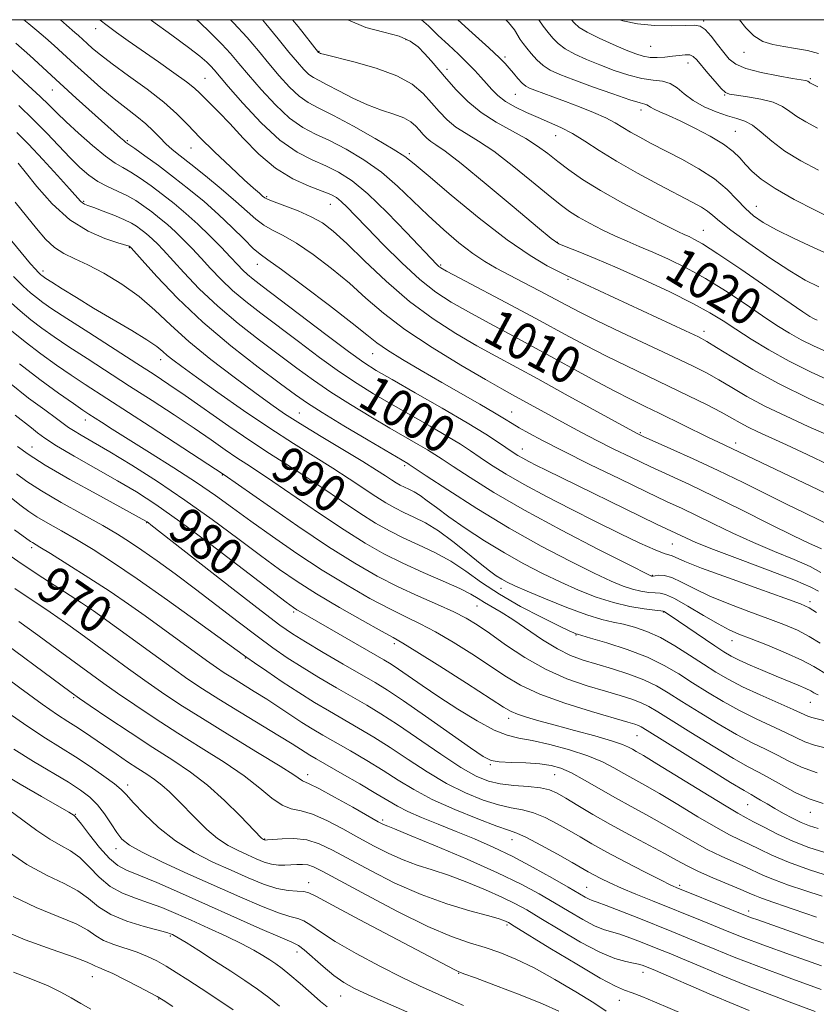
# Model space of a CAD drawing. Extents: x 2079800 to 2082700, y 287300 to 290200.
# Drawn here: x 2082206 to 2082378, y 289787 to 290000 of the extents above; entities that cross this region are included whole.
import ezdxf

# ---------------------------------------------------------------- set-up
doc = ezdxf.new("R2010")
doc.units = 0
doc.header["$MEASUREMENT"] = 0
for name, color, linetype, lineweight in [('CONTOUR INDEX', 41, 'Continuous', 13), ('CONTOUR INDEX LABEL', 244, 'Continuous', 0), ('CONTOUR INTERMEDIATE', 44, 'Continuous', 0), ('GRID LINE', 7, 'Continuous', 0), ('SPOT ELEVATION DTM', 2, 'Continuous', 13)]:
    doc.layers.add(name, color=color, linetype=linetype, lineweight=lineweight)
doc.styles.add('Style-WORKING', font='WORKING.shx')

msp = doc.modelspace()

# ---------------------------------------------------------------- linework, layer by layer
at = {"layer": 'CONTOUR INDEX', "flags": 128}
for points, elevation in [([(2082223.439, 290000), (2082223.591, 289999.872), (2082225.102, 289998.726), (2082227.122, 289997.267), (2082229.689, 289995.45), (2082236.186, 289990.909), (2082239.534, 289988.55), (2082242.262, 289986.564), (2082244.012, 289985.176), (2082245.127, 289984.152), (2082246.128, 289983.142), (2082247.461, 289981.829), (2082249.266, 289980.02), (2082251.609, 289977.55), (2082254.519, 289974.379), (2082257.877, 289970.965), (2082261.531, 289967.889), (2082265.282, 289965.602), (2082268.765, 289964.032), (2082271.571, 289962.976), (2082273.433, 289962.227), (2082274.658, 289961.555), (2082275.693, 289960.725), (2082276.956, 289959.504), (2082278.743, 289957.666), (2082281.316, 289954.989), (2082284.803, 289951.403), (2082288.778, 289947.461), (2082292.677, 289943.872), (2082296.12, 289941.142), (2082299.447, 289938.97), (2082303.18, 289936.857), (2082307.714, 289934.399), (2082312.935, 289931.595), (2082318.603, 289928.538), (2082329.971, 289922.344), (2082334.711, 289919.794), (2082338.35, 289917.91), (2082341.363, 289916.422), (2082344.422, 289914.943), (2082354.919, 289909.811), (2082357.266, 289908.691), (2082360.14, 289907.354), (2082366.455, 289904.305), (2082381.866, 289896.95)], 1010), ([(2082265.176, 290000), (2082266.373, 289998.495), (2082270.816, 289992.923), (2082271.005, 289992.817), (2082271.236, 289992.727), (2082272.162, 289992.468), (2082278.407, 289990.913), (2082283.228, 289989.554), (2082287.744, 289987.899), (2082291.072, 289986.032), (2082293.407, 289984.05), (2082295.21, 289982.057), (2082296.888, 289980.145), (2082298.615, 289978.375), (2082300.508, 289976.797), (2082302.695, 289975.381), (2082305.35, 289973.781), (2082308.661, 289971.572), (2082312.666, 289968.514), (2082316.821, 289965.13), (2082320.434, 289962.127), (2082323.033, 289960.026), (2082325.007, 289958.581), (2082326.963, 289957.357), (2082329.363, 289956.015), (2082332.081, 289954.606), (2082334.846, 289953.277), (2082337.474, 289952.121), (2082340.126, 289951.012), (2082343.05, 289949.773), (2082346.437, 289948.245), (2082350.251, 289946.356), (2082354.397, 289944.058), (2082358.741, 289941.367), (2082362.979, 289938.563), (2082366.768, 289935.994), (2082369.879, 289933.92), (2082372.549, 289932.25), (2082375.13, 289930.807), (2082377.92, 289929.437), (2082380.996, 289928.08)], 1020), ([(2082318.436, 290000), (2082319.373, 289998.631), (2082320.4, 289997.247), (2082321.404, 289996.003), (2082322.565, 289994.84), (2082324.1, 289993.708), (2082326.167, 289992.564), (2082328.706, 289991.401), (2082331.602, 289990.222), (2082334.717, 289989.055), (2082337.828, 289988.031), (2082340.69, 289987.309), (2082343.114, 289986.963), (2082345.129, 289986.724), (2082346.822, 289986.243), (2082348.31, 289985.267), (2082349.85, 289983.942), (2082351.728, 289982.511), (2082354.119, 289981.191), (2082356.741, 289980.076), (2082359.198, 289979.235), (2082361.204, 289978.665), (2082362.911, 289978.095), (2082364.581, 289977.184), (2082366.462, 289975.691), (2082368.738, 289973.757), (2082371.577, 289971.622), (2082375.053, 289969.494), (2082378.854, 289967.458)], 1030), ([(2082206.07, 289981.426), (2082209.154, 289978.445), (2082212.067, 289975.464), (2082217.135, 289970.137), (2082219.241, 289968.07), (2082221.189, 289966.402), (2082223.143, 289965.057), (2082225.221, 289963.95), (2082227.347, 289962.966), (2082229.402, 289961.982), (2082231.293, 289960.9), (2082233.056, 289959.718), (2082234.754, 289958.457), (2082236.443, 289957.129), (2082238.146, 289955.706), (2082239.875, 289954.15), (2082241.645, 289952.428), (2082243.482, 289950.532), (2082245.416, 289948.457), (2082247.481, 289946.213), (2082249.735, 289943.863), (2082252.238, 289941.482), (2082255.064, 289939.1), (2082258.318, 289936.573), (2082266.475, 289930.422), (2082271.043, 289927.017), (2082275.37, 289923.901), (2082279.157, 289921.357), (2082282.699, 289919.165), (2082286.443, 289916.983), (2082294.933, 289912.128), (2082298.665, 289909.95), (2082301.449, 289908.242), (2082303.627, 289906.822), (2082305.724, 289905.407), (2082308.209, 289903.76), (2082311.32, 289901.812), (2082315.24, 289899.54), (2082320.043, 289896.955), (2082325.385, 289894.208), (2082330.816, 289891.488), (2082335.898, 289888.985), (2082340.254, 289886.892), (2082343.523, 289885.405), (2082345.49, 289884.629), (2082347.222, 289884.122), (2082349.965, 289882.924), (2082353.597, 289881.49), (2082359.381, 289879.359), (2082365.972, 289876.997), (2082371.598, 289874.999), (2082374.981, 289873.766), (2082376.839, 289872.922), (2082378.386, 289871.894)], 1000), ([(2082204.855, 289944.509), (2082206.985, 289942.418), (2082208.536, 289940.994), (2082209.819, 289939.926), (2082211.193, 289938.889), (2082213.194, 289937.51), (2082216.409, 289935.402), (2082221.139, 289932.361), (2082231.535, 289925.718), (2082235.314, 289923.286), (2082238.48, 289921.19), (2082241.967, 289918.793), (2082251.404, 289912.172), (2082256.162, 289908.909), (2082260.175, 289906.279), (2082263.752, 289904.008), (2082267.416, 289901.648), (2082271.524, 289898.891), (2082275.788, 289895.99), (2082279.756, 289893.338), (2082283.116, 289891.225), (2082286.113, 289889.529), (2082289.127, 289888.029), (2082292.44, 289886.52), (2082295.931, 289884.88), (2082299.375, 289883.005), (2082302.649, 289880.826), (2082306.033, 289878.4), (2082309.907, 289875.821), (2082314.445, 289873.215), (2082318.996, 289870.849), (2082322.704, 289869.024), (2082324.944, 289867.95), (2082326.01, 289867.457), (2082326.43, 289867.285), (2082326.748, 289867.182), (2082329.566, 289866.361), (2082333.084, 289865.307), (2082337.484, 289863.873), (2082341.86, 289862.215), (2082345.522, 289860.461), (2082348.652, 289858.624), (2082351.648, 289856.69), (2082354.834, 289854.663), (2082358.227, 289852.625), (2082361.771, 289850.674), (2082365.371, 289848.897), (2082371.686, 289845.979), (2082373.943, 289844.865), (2082375.881, 289843.956), (2082377.962, 289843.214), (2082380.542, 289842.587)], 990), ([(2082205.237, 289914.511), (2082208.806, 289911.784), (2082210.091, 289910.729), (2082211.643, 289909.552), (2082214.141, 289907.93), (2082218.014, 289905.657), (2082227.348, 289900.356), (2082231.457, 289897.927), (2082235.648, 289895.214), (2082240.845, 289891.538), (2082247.553, 289886.544), (2082254.602, 289881.184), (2082263.805, 289874.14), (2082265.383, 289872.972), (2082266.15, 289872.472), (2082267.016, 289871.964), (2082284.901, 289861.665), (2082286.474, 289860.709), (2082288.05, 289859.662), (2082293.209, 289856.095), (2082296.806, 289853.663), (2082300.916, 289850.983), (2082305.072, 289848.435), (2082308.731, 289846.459), (2082311.558, 289845.341), (2082314.066, 289844.753), (2082316.977, 289844.216), (2082320.78, 289843.353), (2082325.014, 289842.201), (2082328.979, 289840.903), (2082332.146, 289839.581), (2082334.652, 289838.291), (2082336.803, 289837.068), (2082341.345, 289834.548), (2082344.459, 289832.749), (2082348.444, 289830.353), (2082352.751, 289827.749), (2082356.654, 289825.458), (2082359.616, 289823.858), (2082361.884, 289822.75), (2082363.896, 289821.794), (2082366.077, 289820.703), (2082368.784, 289819.419), (2082372.361, 289817.939), (2082376.918, 289816.305), (2082381.635, 289814.747)], 980), ([(2082202.231, 289885.502), (2082206.552, 289882.507), (2082211.256, 289879.374), (2082219.59, 289873.957), (2082222.178, 289872.235), (2082224.281, 289870.754), (2082234.964, 289862.943), (2082239.141, 289859.926), (2082242.568, 289857.51), (2082245.705, 289855.408), (2082249.264, 289853.153), (2082253.691, 289850.441), (2082262.394, 289845.161), (2082265.12, 289843.467), (2082267.902, 289841.673), (2082268.918, 289841.043), (2082270.314, 289840.226), (2082275.894, 289837.038), (2082279.719, 289834.837), (2082283.202, 289832.791), (2082285.766, 289831.231), (2082287.841, 289830.009), (2082290.107, 289828.856), (2082293.084, 289827.557), (2082296.651, 289826.108), (2082300.528, 289824.559), (2082304.492, 289822.933), (2082308.558, 289821.154), (2082312.8, 289819.118), (2082317.197, 289816.801), (2082321.345, 289814.48), (2082324.746, 289812.512), (2082328.44, 289810.349), (2082329.289, 289809.895), (2082329.971, 289809.614), (2082331.003, 289809.255), (2082332.938, 289808.551), (2082336.112, 289807.33), (2082340.003, 289805.8), (2082347.184, 289802.943), (2082350.126, 289801.752), (2082353.092, 289800.524), (2082356.469, 289799.108), (2082360.629, 289797.41), (2082365.939, 289795.352), (2082372.51, 289792.93), (2082379.416, 289790.434)], 970), ([(2082203.491, 289850.378), (2082208.009, 289847.223), (2082211.834, 289844.714), (2082218.301, 289840.684), (2082221.481, 289838.585), (2082224.419, 289836.536), (2082226.719, 289834.827), (2082228.164, 289833.607), (2082229.27, 289832.465), (2082230.732, 289830.851), (2082233.087, 289828.393), (2082236.237, 289825.439), (2082239.925, 289822.513), (2082243.903, 289820.03), (2082247.964, 289817.961), (2082251.913, 289816.164), (2082255.578, 289814.546), (2082258.882, 289813.196), (2082261.777, 289812.252), (2082264.213, 289811.79), (2082266.162, 289811.641), (2082267.596, 289811.572), (2082268.682, 289811.319), (2082270.367, 289810.479), (2082273.794, 289808.616), (2082279.615, 289805.52), (2082300.253, 289794.647), (2082300.998, 289794.292), (2082302.188, 289793.828), (2082304.709, 289792.893), (2082309.08, 289791.258), (2082314.359, 289789.236), (2082319.235, 289787.276), (2082322.736, 289785.697)], 960), ([(2082204.789, 289810.479), (2082209.794, 289808.105), (2082214.553, 289806.173), (2082218.411, 289804.572), (2082220.948, 289803.202), (2082222.681, 289802.022), (2082224.364, 289801.001), (2082226.562, 289800.106), (2082231.616, 289798.45), (2082233.839, 289797.561), (2082235.864, 289796.567), (2082237.877, 289795.429), (2082240.055, 289794.105), (2082242.538, 289792.526), (2082245.456, 289790.624), (2082248.84, 289788.383), (2082252.329, 289786.017)], 950)]:
    msp.add_lwpolyline(points, dxfattribs=dict(at, elevation=elevation))
at = {"layer": 'CONTOUR INTERMEDIATE', "flags": 128}
for points, elevation in [([(2082207.139, 290000), (2082208.176, 289999.123), (2082209.962, 289997.653), (2082211.795, 289996.106), (2082213.693, 289994.408), (2082218.132, 289990.305), (2082220.866, 289987.831), (2082223.783, 289985.272), (2082226.641, 289982.883), (2082229.233, 289980.85), (2082231.508, 289979.106), (2082233.451, 289977.517), (2082235.071, 289975.979), (2082236.473, 289974.516), (2082237.785, 289973.182), (2082239.162, 289971.966), (2082240.875, 289970.604), (2082243.222, 289968.765), (2082246.347, 289966.254), (2082249.794, 289963.414), (2082252.951, 289960.718), (2082255.373, 289958.545), (2082257.258, 289956.877), (2082258.972, 289955.598), (2082260.852, 289954.547), (2082263.132, 289953.38), (2082266.019, 289951.708), (2082269.616, 289949.262), (2082273.585, 289946.26), (2082277.485, 289943.04), (2082281.061, 289939.852), (2082284.819, 289936.585), (2082289.452, 289933.038), (2082295.335, 289929.143), (2082301.556, 289925.351), (2082306.879, 289922.243), (2082310.426, 289920.217), (2082312.726, 289918.936), (2082324.966, 289912.208), (2082327.79, 289910.686), (2082330.925, 289909.049), (2082334.503, 289907.248), (2082338.402, 289905.348), (2082342.437, 289903.442), (2082350.949, 289899.523), (2082356.124, 289897.061), (2082362.195, 289894.07), (2082368.328, 289891.004), (2082373.442, 289888.461), (2082376.738, 289886.878), (2082379.479, 289885.623)], 1006), ([(2082215.072, 290000), (2082216.324, 289998.847), (2082218.168, 289997.256), (2082218.95, 289996.556), (2082220.778, 289994.867), (2082221.976, 289993.798), (2082223.682, 289992.395), (2082226.229, 289990.461), (2082229.769, 289987.9), (2082233.736, 289985.005), (2082237.382, 289982.171), (2082240.191, 289979.665), (2082242.568, 289977.25), (2082245.147, 289974.566), (2082248.352, 289971.406), (2082251.757, 289968.172), (2082254.727, 289965.422), (2082256.775, 289963.575), (2082258.019, 289962.49), (2082258.728, 289961.891), (2082259.205, 289961.513), (2082259.884, 289961.15), (2082261.232, 289960.612), (2082263.542, 289959.759), (2082266.403, 289958.658), (2082269.229, 289957.427), (2082271.629, 289956.092), (2082273.99, 289954.314), (2082276.893, 289951.659), (2082280.762, 289947.88), (2082285.395, 289943.469), (2082290.433, 289939.105), (2082295.541, 289935.335), (2082300.478, 289932.185), (2082305.03, 289929.55), (2082309.127, 289927.277), (2082318.17, 289922.359), (2082324.118, 289919.098), (2082339.511, 289910.614), (2082339.933, 289910.407), (2082340.965, 289909.936), (2082346.917, 289907.289), (2082351.793, 289905.092), (2082357.189, 289902.586), (2082362.558, 289899.99), (2082367.603, 289897.485), (2082372.088, 289895.244), (2082375.816, 289893.41), (2082382.309, 289890.284)], 1008), ([(2082234.469, 290000), (2082234.703, 289999.827), (2082239.074, 289996.654), (2082242.706, 289993.994), (2082245.152, 289992.101), (2082246.634, 289990.83), (2082247.539, 289989.939), (2082248.277, 289989.128), (2082251.308, 289985.587), (2082254.47, 289981.961), (2082258.404, 289977.744), (2082262.472, 289973.954), (2082266.162, 289971.353), (2082269.438, 289969.68), (2082272.388, 289968.416), (2082275.148, 289967.06), (2082278.049, 289965.174), (2082281.475, 289962.336), (2082285.605, 289958.363), (2082289.811, 289954.039), (2082296.368, 289947.114), (2082296.816, 289946.688), (2082297.261, 289946.37), (2082298.486, 289945.684), (2082301.33, 289944.164), (2082312.483, 289938.232), (2082318.695, 289934.906), (2082323.988, 289932.049), (2082328.557, 289929.599), (2082332.879, 289927.358), (2082337.333, 289925.16), (2082346.4, 289920.829), (2082350.723, 289918.734), (2082354.61, 289916.802), (2082357.795, 289915.157), (2082360.132, 289913.878), (2082361.942, 289912.855), (2082363.666, 289911.93), (2082365.714, 289910.943), (2082371.916, 289908.106), (2082376.415, 289906.005), (2082381.253, 289903.712)], 1012), ([(2082244.45, 290000), (2082244.922, 289999.584), (2082247.554, 289997.093), (2082249.882, 289994.738), (2082251.782, 289992.659), (2082253.572, 289990.564), (2082255.677, 289988.054), (2082258.392, 289984.903), (2082261.477, 289981.573), (2082264.558, 289978.696), (2082267.38, 289976.713), (2082270.154, 289975.279), (2082273.206, 289973.856), (2082276.756, 289972.008), (2082280.588, 289969.704), (2082284.377, 289967.019), (2082287.883, 289964.034), (2082291.193, 289960.877), (2082294.479, 289957.682), (2082297.847, 289954.596), (2082301.143, 289951.799), (2082304.146, 289949.481), (2082306.737, 289947.744), (2082309.198, 289946.335), (2082315.119, 289943.231), (2082318.527, 289941.426), (2082324.404, 289938.278), (2082327.25, 289936.798), (2082331.047, 289934.922), (2082336.284, 289932.426), (2082347.537, 289927.133), (2082351.589, 289925.193), (2082354.64, 289923.65), (2082357.305, 289922.172), (2082360.133, 289920.489), (2082363.389, 289918.58), (2082367.274, 289916.49), (2082371.85, 289914.283), (2082376.651, 289912.112), (2082381.074, 289910.153)], 1014), ([(2082251.785, 290000), (2082252.421, 289999.35), (2082255.346, 289996.134), (2082257.795, 289993.249), (2082260.047, 289990.521), (2082262.313, 289987.845), (2082264.55, 289985.401), (2082266.644, 289983.439), (2082268.599, 289982.072), (2082270.869, 289980.878), (2082274.024, 289979.296), (2082278.352, 289976.967), (2082283.031, 289974.335), (2082286.959, 289972.043), (2082289.452, 289970.462), (2082291.498, 289968.877), (2082294.502, 289966.3), (2082299.435, 289962.101), (2082305.52, 289957.085), (2082311.544, 289952.415), (2082316.506, 289949.008), (2082320.248, 289946.798), (2082322.825, 289945.472), (2082324.384, 289944.718), (2082328.449, 289942.853), (2082350.143, 289932.753), (2082352.891, 289931.449), (2082354.725, 289930.474), (2082356.816, 289929.187), (2082360.113, 289927.107), (2082364.677, 289924.374), (2082370.341, 289921.283), (2082376.785, 289918.141), (2082383.054, 289915.306)], 1016), ([(2082258.669, 290000), (2082259.432, 289999.109), (2082262.084, 289995.872), (2082264.416, 289992.988), (2082266.235, 289990.787), (2082267.622, 289989.23), (2082268.73, 289988.181), (2082269.738, 289987.477), (2082270.951, 289986.837), (2082272.703, 289985.949), (2082275.212, 289984.61), (2082278.235, 289983.042), (2082281.414, 289981.573), (2082284.424, 289980.448), (2082287.075, 289979.576), (2082289.212, 289978.781), (2082290.741, 289977.923), (2082291.814, 289977.012), (2082292.642, 289976.096), (2082293.413, 289975.218), (2082294.207, 289974.405), (2082295.077, 289973.679), (2082296.186, 289972.94), (2082298.137, 289971.585), (2082301.641, 289968.885), (2082307.023, 289964.473), (2082313.055, 289959.416), (2082318.122, 289955.144), (2082321.088, 289952.696), (2082322.736, 289951.572), (2082324.328, 289950.884), (2082326.902, 289949.886), (2082330.607, 289948.398), (2082335.364, 289946.383), (2082340.97, 289943.874), (2082346.701, 289941.185), (2082351.706, 289938.699), (2082355.397, 289936.682), (2082358.251, 289934.926), (2082361.011, 289933.107), (2082364.285, 289930.978), (2082368.143, 289928.617), (2082372.523, 289926.183), (2082377.289, 289923.83), (2082382.017, 289921.698)], 1018), ([(2082277.049, 290000), (2082277.112, 289999.955), (2082281.017, 289998.328), (2082284.899, 289997.307), (2082288.232, 289996.448), (2082290.639, 289995.391), (2082292.346, 289994.11), (2082293.731, 289992.663), (2082295.121, 289991.083), (2082298.446, 289987.235), (2082300.561, 289984.841), (2082303.048, 289982.316), (2082305.939, 289979.914), (2082309.201, 289977.824), (2082315.608, 289974.319), (2082318.149, 289972.692), (2082320.351, 289971.052), (2082322.506, 289969.349), (2082324.911, 289967.522), (2082327.884, 289965.472), (2082331.745, 289963.091), (2082336.594, 289960.366), (2082341.632, 289957.68), (2082345.839, 289955.511), (2082348.477, 289954.198), (2082349.93, 289953.52), (2082350.864, 289953.114), (2082351.943, 289952.601), (2082353.806, 289951.526), (2082357.089, 289949.418), (2082362.085, 289946.052), (2082367.708, 289942.2), (2082375.474, 289936.862), (2082376.956, 289935.884), (2082377.737, 289935.431), (2082378.55, 289935.043)], 1022), ([(2082293.069, 290000), (2082294.571, 289998.684), (2082296.693, 289996.616), (2082298.883, 289994.534), (2082301.025, 289992.532), (2082302.953, 289990.687), (2082304.547, 289989.052), (2082305.881, 289987.583), (2082307.072, 289986.212), (2082308.251, 289984.884), (2082309.583, 289983.588), (2082311.241, 289982.327), (2082313.339, 289981.105), (2082315.743, 289979.937), (2082318.254, 289978.843), (2082320.721, 289977.811), (2082323.174, 289976.715), (2082325.685, 289975.398), (2082328.362, 289973.734), (2082331.442, 289971.722), (2082335.193, 289969.391), (2082339.715, 289966.823), (2082344.422, 289964.295), (2082351.541, 289960.588), (2082353.539, 289959.496), (2082354.893, 289958.621), (2082355.998, 289957.706), (2082357.456, 289956.436), (2082359.92, 289954.481), (2082363.777, 289951.677), (2082368.332, 289948.531), (2082372.622, 289945.715), (2082375.978, 289943.714), (2082378.902, 289942.245)], 1024), ([(2082300.889, 290000), (2082304.006, 289997.185), (2082307.636, 289993.886), (2082309.901, 289991.764), (2082311.143, 289990.501), (2082311.981, 289989.533), (2082312.908, 289988.425), (2082313.905, 289987.27), (2082314.824, 289986.292), (2082315.587, 289985.644), (2082316.4, 289985.196), (2082317.541, 289984.747), (2082321.451, 289983.321), (2082324.145, 289982.325), (2082327.188, 289981.168), (2082330.242, 289979.944), (2082332.913, 289978.767), (2082334.939, 289977.714), (2082336.583, 289976.727), (2082338.237, 289975.711), (2082340.241, 289974.576), (2082342.722, 289973.258), (2082349.313, 289969.853), (2082353.02, 289967.785), (2082356.399, 289965.572), (2082359.094, 289963.305), (2082361.228, 289961.132), (2082363.044, 289959.212), (2082364.81, 289957.631), (2082366.909, 289956.191), (2082369.746, 289954.619), (2082373.557, 289952.733), (2082377.881, 289950.716), (2082382.086, 289948.84)], 1026), ([(2082311.25, 290000), (2082311.835, 289999.42), (2082313.149, 289997.777), (2082314.405, 289995.746), (2082315.02, 289994.874), (2082315.789, 289993.879), (2082316.787, 289992.661), (2082317.991, 289991.351), (2082319.351, 289990.134), (2082320.895, 289989.125), (2082322.955, 289988.159), (2082325.941, 289986.997), (2082330.023, 289985.504), (2082334.417, 289983.947), (2082338.1, 289982.695), (2082340.312, 289982.011), (2082341.351, 289981.737), (2082341.78, 289981.609), (2082342.099, 289981.405), (2082342.552, 289981.084), (2082343.323, 289980.645), (2082344.577, 289980.071), (2082346.418, 289979.267), (2082348.934, 289978.12), (2082352.098, 289976.576), (2082355.433, 289974.814), (2082358.347, 289973.072), (2082360.415, 289971.529), (2082361.866, 289970.122), (2082363.092, 289968.727), (2082364.491, 289967.225), (2082366.473, 289965.515), (2082369.452, 289963.496), (2082373.597, 289961.158), (2082378.1, 289958.837), (2082381.906, 289956.957)], 1028), ([(2082325.499, 290000), (2082326.02, 289999.344), (2082327.14, 289998.329), (2082328.848, 289997.281), (2082331.439, 289996.002), (2082334.458, 289994.643), (2082337.263, 289993.447), (2082339.38, 289992.603), (2082340.992, 289992.094), (2082342.446, 289991.849), (2082344.015, 289991.804), (2082345.661, 289991.9), (2082347.269, 289992.083), (2082348.736, 289992.291), (2082350.003, 289992.426), (2082351.02, 289992.382), (2082351.795, 289992.055), (2082352.544, 289991.343), (2082354.943, 289988.459), (2082356.498, 289986.639), (2082357.835, 289985.136), (2082358.743, 289984.277), (2082359.642, 289983.884), (2082361.107, 289983.656), (2082363.508, 289983.335), (2082366.385, 289982.844), (2082369.073, 289982.149), (2082371.086, 289981.239), (2082372.656, 289980.179), (2082374.198, 289979.054), (2082376.098, 289977.897), (2082378.648, 289976.536)], 1032), ([(2082335.904, 290000), (2082336.589, 289999.768), (2082339.713, 289999.103), (2082343.375, 289998.766), (2082347.04, 289998.691), (2082350.077, 289998.756), (2082352.046, 289998.813), (2082353.291, 289998.614), (2082354.349, 289997.883), (2082355.631, 289996.463), (2082357.048, 289994.658), (2082358.384, 289992.889), (2082359.552, 289991.483), (2082360.964, 289990.393), (2082363.164, 289989.474), (2082366.447, 289988.622), (2082370.122, 289987.878), (2082373.255, 289987.321), (2082376.02, 289986.847), (2082376.352, 289986.768), (2082376.535, 289986.685), (2082376.818, 289986.487), (2082377.001, 289986.376), (2082378.671, 289985.496)], 1034), ([(2082361.802, 290000), (2082363.165, 289998.249), (2082364.875, 289996.482), (2082366.801, 289995.321), (2082368.961, 289994.634), (2082371.342, 289994.188), (2082373.901, 289993.777), (2082376.478, 289993.308), (2082378.882, 289992.718)], 1036), ([(2082205.421, 289994.957), (2082208.414, 289992.279), (2082214.902, 289986.263), (2082218.46, 289983.019), (2082227.988, 289974.491), (2082228.713, 289973.861), (2082229.186, 289973.483), (2082231.083, 289972.149), (2082233.281, 289970.582), (2082236.196, 289968.456), (2082239.469, 289965.995), (2082242.793, 289963.386), (2082246.057, 289960.68), (2082249.2, 289957.892), (2082252.14, 289955.087), (2082254.708, 289952.541), (2082256.713, 289950.583), (2082258.162, 289949.334), (2082259.86, 289948.102), (2082262.81, 289945.99), (2082267.602, 289942.433), (2082273.18, 289938.207), (2082278.077, 289934.422), (2082281.257, 289931.885), (2082283.418, 289930.181), (2082285.692, 289928.594), (2082288.946, 289926.564), (2082293.002, 289924.159), (2082297.419, 289921.605), (2082305.696, 289916.878), (2082308.848, 289915.055), (2082311.027, 289913.745), (2082312.629, 289912.75), (2082314.194, 289911.797), (2082316.245, 289910.626), (2082319.229, 289909.027), (2082323.575, 289906.803), (2082329.439, 289903.888), (2082335.885, 289900.736), (2082341.703, 289897.932), (2082346.027, 289895.89), (2082349.351, 289894.338), (2082352.514, 289892.832), (2082356.183, 289891.034), (2082360.344, 289889.024), (2082364.811, 289886.99), (2082369.358, 289885.089), (2082373.578, 289883.37), (2082377.022, 289881.855), (2082379.381, 289880.56)], 1004), ([(2082202.809, 289990.654), (2082208.087, 289985.811), (2082210.625, 289983.436), (2082212.545, 289981.568), (2082214.227, 289979.897), (2082216.238, 289977.957), (2082218.953, 289975.455), (2082221.986, 289972.784), (2082224.757, 289970.511), (2082226.857, 289969.028), (2082228.543, 289968.037), (2082230.243, 289967.066), (2082232.287, 289965.741), (2082234.626, 289964.087), (2082237.111, 289962.226), (2082239.625, 289960.25), (2082242.159, 289958.133), (2082244.731, 289955.818), (2082247.32, 289953.306), (2082249.745, 289950.83), (2082251.783, 289948.682), (2082253.291, 289947.07), (2082254.435, 289945.875), (2082255.458, 289944.899), (2082256.665, 289943.889), (2082258.606, 289942.391), (2082272.364, 289931.96), (2082277.249, 289928.305), (2082280.592, 289925.906), (2082283.293, 289924.177), (2082286.697, 289922.213), (2082291.717, 289919.368), (2082297.549, 289916.039), (2082302.955, 289912.884), (2082306.97, 289910.426), (2082309.707, 289908.645), (2082312.856, 289906.496), (2082313.907, 289905.82), (2082314.959, 289905.207), (2082316.242, 289904.518), (2082317.894, 289903.676), (2082320.028, 289902.618), (2082343.875, 289891.003), (2082350.171, 289887.998), (2082352.36, 289887.045), (2082356.181, 289885.518), (2082361.952, 289883.325), (2082368.407, 289880.89), (2082373.884, 289878.768), (2082377.173, 289877.363), (2082378.867, 289876.466)], 1002), ([(2082205.599, 289975.651), (2082208.151, 289973.082), (2082211.223, 289969.807), (2082214.38, 289966.356), (2082216.985, 289963.463), (2082219.376, 289960.78), (2082219.794, 289960.387), (2082220.209, 289960.141), (2082220.922, 289959.856), (2082222.213, 289959.389), (2082224.228, 289958.645), (2082226.582, 289957.737), (2082228.756, 289956.826), (2082230.357, 289956.038), (2082231.493, 289955.346), (2082232.396, 289954.688), (2082233.261, 289954.007), (2082234.133, 289953.279), (2082235.019, 289952.482), (2082235.97, 289951.55), (2082237.22, 289950.233), (2082241.672, 289945.357), (2082245.034, 289941.851), (2082249.019, 289938.065), (2082253.464, 289934.311), (2082258.031, 289930.754), (2082266.143, 289924.678), (2082269.722, 289922.073), (2082273.492, 289919.496), (2082277.722, 289916.807), (2082282.106, 289914.153), (2082286.19, 289911.752), (2082292.317, 289908.216), (2082294.374, 289907.015), (2082295.928, 289906.059), (2082297.546, 289904.999), (2082299.899, 289903.428), (2082303.554, 289901.027), (2082308.679, 289897.831), (2082315.339, 289893.966), (2082323.319, 289889.655), (2082331.282, 289885.529), (2082337.61, 289882.319), (2082342.493, 289879.867), (2082342.764, 289879.747), (2082342.872, 289879.731), (2082343.095, 289879.747), (2082343.55, 289879.816), (2082344.342, 289879.92), (2082345.527, 289879.872), (2082347.151, 289879.442), (2082349.267, 289878.471), (2082351.97, 289877.077), (2082355.367, 289875.447), (2082359.457, 289873.753), (2082363.82, 289872.106), (2082367.932, 289870.597), (2082371.39, 289869.279), (2082374.286, 289868.042), (2082376.832, 289866.731), (2082379.21, 289865.252)], 998), ([(2082205.891, 289969.016), (2082207.404, 289967.096), (2082209.913, 289963.944), (2082213.221, 289960.208), (2082217.029, 289956.758), (2082220.997, 289954.275), (2082224.64, 289952.7), (2082227.436, 289951.783), (2082229.865, 289951.02), (2082230.163, 289950.813), (2082230.294, 289950.673), (2082232.682, 289948.008), (2082235.862, 289944.501), (2082240.334, 289939.839), (2082245.8, 289934.647), (2082251.863, 289929.522), (2082257.743, 289924.936), (2082262.565, 289921.33), (2082265.811, 289918.933), (2082268.401, 289917.13), (2082271.613, 289915.092), (2082276.288, 289912.258), (2082281.512, 289909.141), (2082290.084, 289904.08), (2082290.407, 289903.875), (2082294.074, 289901.449), (2082298.771, 289898.359), (2082305.013, 289894.369), (2082311.977, 289890.14), (2082318.896, 289886.251), (2082325.202, 289882.942), (2082330.375, 289880.37), (2082334.073, 289878.627), (2082336.654, 289877.545), (2082338.65, 289876.892), (2082340.485, 289876.469), (2082342.149, 289876.214), (2082343.524, 289876.098), (2082344.603, 289876.041), (2082345.817, 289875.751), (2082347.71, 289874.883), (2082350.611, 289873.243), (2082353.999, 289871.233), (2082357.136, 289869.404), (2082359.532, 289868.148), (2082361.667, 289867.214), (2082364.265, 289866.195), (2082367.799, 289864.792), (2082371.733, 289863.161), (2082375.278, 289861.568), (2082377.842, 289860.23), (2082380.971, 289858.341)], 996), ([(2082205.257, 289960.544), (2082207.678, 289957.556), (2082209.829, 289954.857), (2082211.827, 289952.547), (2082213.774, 289950.734), (2082215.796, 289949.443), (2082218.106, 289948.349), (2082220.944, 289947.042), (2082224.437, 289945.202), (2082228.273, 289942.872), (2082232.03, 289940.184), (2082235.441, 289937.24), (2082238.859, 289934.013), (2082242.793, 289930.443), (2082247.539, 289926.56), (2082252.537, 289922.734), (2082257.012, 289919.424), (2082260.465, 289916.921), (2082263.481, 289914.843), (2082266.923, 289912.642), (2082271.352, 289909.943), (2082280.38, 289904.513), (2082283.359, 289902.658), (2082285.276, 289901.413), (2082286.552, 289900.567), (2082287.554, 289899.937), (2082288.448, 289899.432), (2082289.347, 289898.984), (2082290.349, 289898.522), (2082291.49, 289897.947), (2082292.787, 289897.155), (2082294.302, 289896.047), (2082296.265, 289894.543), (2082298.945, 289892.568), (2082302.503, 289890.11), (2082306.649, 289887.404), (2082310.981, 289884.75), (2082315.175, 289882.383), (2082319.209, 289880.296), (2082323.14, 289878.42), (2082327.011, 289876.711), (2082330.816, 289875.224), (2082334.536, 289874.038), (2082338.098, 289873.207), (2082341.204, 289872.681), (2082343.499, 289872.379), (2082344.761, 289872.225), (2082345.282, 289872.145), (2082345.486, 289872.064), (2082345.785, 289871.881), (2082346.546, 289871.379), (2082356.47, 289864.65), (2082358.426, 289863.361), (2082359.973, 289862.45), (2082361.707, 289861.588), (2082364.066, 289860.527), (2082366.849, 289859.329), (2082369.692, 289858.136), (2082374.45, 289856.17), (2082376.102, 289855.453), (2082377.178, 289854.925), (2082377.83, 289854.554), (2082378.267, 289854.292), (2082378.766, 289854.062)], 994), ([(2082203.529, 289953.339), (2082208.574, 289947.272), (2082209.645, 289946.051), (2082210.201, 289945.468), (2082210.814, 289944.882), (2082211.028, 289944.704), (2082211.297, 289944.506), (2082211.907, 289944.1), (2082213.195, 289943.271), (2082215.41, 289941.862), (2082218.47, 289939.951), (2082222.207, 289937.678), (2082230.427, 289932.808), (2082233.73, 289930.783), (2082235.849, 289929.339), (2082237.128, 289928.312), (2082238.106, 289927.448), (2082239.313, 289926.473), (2082241.247, 289925.032), (2082244.398, 289922.756), (2082249.043, 289919.438), (2082254.597, 289915.54), (2082260.262, 289911.69), (2082265.384, 289908.382), (2082273.898, 289903.08), (2082277.441, 289900.775), (2082283.154, 289896.953), (2082285.335, 289895.581), (2082287.28, 289894.481), (2082289.237, 289893.507), (2082291.419, 289892.501), (2082293.901, 289891.249), (2082296.725, 289889.525), (2082299.859, 289887.222), (2082302.983, 289884.707), (2082305.704, 289882.468), (2082307.737, 289880.875), (2082309.221, 289879.822), (2082310.403, 289879.083), (2082311.577, 289878.434), (2082313.232, 289877.641), (2082315.905, 289876.471), (2082319.886, 289874.803), (2082324.482, 289872.963), (2082328.751, 289871.39), (2082331.994, 289870.4), (2082334.478, 289869.82), (2082336.711, 289869.352), (2082339.114, 289868.731), (2082341.775, 289867.813), (2082344.694, 289866.487), (2082347.833, 289864.707), (2082351.004, 289862.692), (2082353.975, 289860.727), (2082356.63, 289859.018), (2082359.297, 289857.454), (2082362.416, 289855.843), (2082366.223, 289854.072), (2082370.143, 289852.337), (2082373.397, 289850.911), (2082376.571, 289849.476), (2082377.374, 289849.185), (2082380.011, 289848.515)], 992), ([(2082203.791, 289939.325), (2082206.304, 289937.057), (2082208.61, 289935.148), (2082210.987, 289933.337), (2082213.668, 289931.437), (2082216.878, 289929.281), (2082220.769, 289926.746), (2082229.97, 289920.832), (2082234.849, 289917.675), (2082239.582, 289914.578), (2082243.899, 289911.703), (2082247.585, 289909.186), (2082250.65, 289907.063), (2082253.161, 289905.343), (2082255.291, 289903.945), (2082257.644, 289902.416), (2082260.934, 289900.216), (2082271.044, 289893.279), (2082276.358, 289889.723), (2082280.898, 289886.868), (2082284.945, 289884.578), (2082289.017, 289882.552), (2082293.436, 289880.562), (2082297.755, 289878.688), (2082301.33, 289877.082), (2082303.723, 289875.847), (2082305.305, 289874.877), (2082306.65, 289874.013), (2082310.276, 289871.935), (2082312.819, 289870.353), (2082319.214, 289866.006), (2082322.423, 289864.009), (2082325.278, 289862.591), (2082328.008, 289861.58), (2082330.961, 289860.687), (2082334.354, 289859.676), (2082337.889, 289858.537), (2082341.137, 289857.318), (2082343.837, 289856.029), (2082346.379, 289854.532), (2082349.322, 289852.652), (2082353.037, 289850.308), (2082357.157, 289847.795), (2082361.127, 289845.505), (2082364.52, 289843.722), (2082367.405, 289842.315), (2082369.976, 289841.047), (2082372.458, 289839.738), (2082375.192, 289838.435), (2082378.551, 289837.242)], 988), ([(2082204.111, 289933.08), (2082207.401, 289930.37), (2082210.781, 289927.784), (2082214.141, 289925.364), (2082217.346, 289923.16), (2082220.398, 289921.132), (2082234.385, 289912.065), (2082250.407, 289901.61), (2082259.69, 289895.124), (2082266.3, 289890.567), (2082272.96, 289886.108), (2082278.644, 289882.526), (2082283.503, 289879.739), (2082287.979, 289877.45), (2082292.387, 289875.417), (2082296.516, 289873.605), (2082300.024, 289872.036), (2082302.732, 289870.671), (2082305.109, 289869.233), (2082307.784, 289867.386), (2082311.238, 289864.928), (2082315.351, 289862.184), (2082319.85, 289859.616), (2082324.458, 289857.583), (2082328.877, 289856.047), (2082332.805, 289854.872), (2082336.008, 289853.929), (2082338.541, 289853.128), (2082340.526, 289852.388), (2082342.184, 289851.588), (2082344.11, 289850.44), (2082346.995, 289848.614), (2082351.241, 289845.952), (2082356.086, 289842.966), (2082360.483, 289840.335), (2082363.668, 289838.547), (2082366.036, 289837.304), (2082368.266, 289836.115), (2082370.888, 289834.624), (2082373.829, 289833.014), (2082376.864, 289831.607), (2082379.824, 289830.639)], 986), ([(2082206.193, 289925.591), (2082210.575, 289922.232), (2082214.615, 289919.291), (2082217.815, 289917.039), (2082219.861, 289915.626), (2082221.166, 289914.752), (2082223.888, 289912.987), (2082226.223, 289911.496), (2082229.649, 289909.342), (2082234.295, 289906.447), (2082239.512, 289903.166), (2082244.46, 289899.961), (2082248.552, 289897.153), (2082252.22, 289894.505), (2082256.149, 289891.635), (2082260.85, 289888.282), (2082266.131, 289884.648), (2082271.622, 289881.049), (2082276.974, 289877.767), (2082281.912, 289874.937), (2082286.182, 289872.657), (2082289.665, 289870.936), (2082292.772, 289869.43), (2082296.05, 289867.708), (2082299.876, 289865.465), (2082303.939, 289862.915), (2082307.762, 289860.398), (2082311.072, 289858.175), (2082314.43, 289856.173), (2082318.606, 289854.239), (2082324.032, 289852.284), (2082329.796, 289850.478), (2082337.663, 289848.182), (2082339.192, 289847.719), (2082339.915, 289847.458), (2082340.531, 289847.147), (2082341.841, 289846.347), (2082349.444, 289841.597), (2082355.016, 289838.136), (2082359.838, 289835.166), (2082362.768, 289833.402), (2082364.272, 289832.538), (2082365.222, 289832.008), (2082366.34, 289831.352), (2082367.746, 289830.512), (2082369.411, 289829.531), (2082371.287, 289828.463), (2082373.242, 289827.411), (2082375.124, 289826.488), (2082376.875, 289825.771), (2082378.806, 289825.204)], 984), ([(2082203.991, 289921.512), (2082208.158, 289918.235), (2082211.632, 289915.65), (2082214.188, 289913.795), (2082216.758, 289911.889), (2082217.84, 289911.183), (2082219.524, 289910.192), (2082222.072, 289908.716), (2082225.678, 289906.586), (2082230.432, 289903.692), (2082235.999, 289900.164), (2082241.941, 289896.188), (2082247.842, 289891.979), (2082253.384, 289887.861), (2082258.276, 289884.186), (2082262.384, 289881.18), (2082266.204, 289878.559), (2082270.393, 289875.913), (2082275.335, 289872.985), (2082280.325, 289870.132), (2082284.385, 289867.863), (2082286.942, 289866.455), (2082289.027, 289865.256), (2082292.076, 289863.38), (2082297.019, 289860.259), (2082302.77, 289856.597), (2082310.774, 289851.46), (2082312.462, 289850.464), (2082313.827, 289849.881), (2082315.736, 289849.256), (2082318.409, 289848.475), (2082321.908, 289847.513), (2082326.152, 289846.375), (2082330.488, 289845.199), (2082334.12, 289844.154), (2082336.466, 289843.366), (2082337.806, 289842.791), (2082338.633, 289842.34), (2082339.478, 289841.865), (2082341.006, 289840.972), (2082343.919, 289839.208), (2082353.902, 289833.048), (2082358.521, 289830.221), (2082361.423, 289828.503), (2082363.196, 289827.528), (2082364.824, 289826.674), (2082367.093, 289825.464), (2082369.984, 289823.986), (2082373.279, 289822.47), (2082376.759, 289821.114), (2082380.203, 289819.985)], 982), ([(2082205.75, 289907.777), (2082208.022, 289906.101), (2082211.728, 289903.731), (2082217.03, 289900.663), (2082222.859, 289897.439), (2082233.486, 289891.653), (2082233.76, 289891.48), (2082234.05, 289891.274), (2082234.596, 289890.86), (2082252.367, 289876.947), (2082258.439, 289872.222), (2082262.435, 289869.177), (2082265.167, 289867.262), (2082267.969, 289865.528), (2082271.803, 289863.269), (2082276.14, 289860.752), (2082283.036, 289856.766), (2082285.716, 289855.112), (2082289.138, 289852.827), (2082293.94, 289849.492), (2082303.664, 289842.634), (2082306.397, 289840.764), (2082308.102, 289839.925), (2082309.867, 289839.639), (2082312.493, 289839.494), (2082315.626, 289839.359), (2082318.628, 289839.17), (2082321.045, 289838.85), (2082323.167, 289838.255), (2082325.47, 289837.225), (2082328.309, 289835.67), (2082334.973, 289831.795), (2082338.353, 289829.926), (2082341.684, 289828.125), (2082345, 289826.291), (2082351.601, 289822.45), (2082354.786, 289820.695), (2082357.809, 289819.212), (2082360.572, 289817.973), (2082362.969, 289816.914), (2082366.953, 289815.051), (2082369.312, 289814.08), (2082372.364, 289812.99), (2082375.906, 289811.809), (2082379.61, 289810.587)], 978), ([(2082205.566, 289901.882), (2082207.796, 289900.215), (2082210.906, 289898.176), (2082215.155, 289895.681), (2082219.876, 289893.04), (2082224.165, 289890.659), (2082227.391, 289888.805), (2082229.986, 289887.191), (2082232.652, 289885.387), (2082235.947, 289883.056), (2082239.855, 289880.209), (2082244.22, 289876.945), (2082248.847, 289873.406), (2082253.403, 289869.894), (2082257.519, 289866.755), (2082260.962, 289864.222), (2082264.054, 289862.091), (2082267.253, 289860.045), (2082270.875, 289857.856), (2082274.658, 289855.638), (2082281.258, 289851.829), (2082284.275, 289850.001), (2082287.852, 289847.678), (2082297.199, 289841.289), (2082301.566, 289838.412), (2082304.873, 289836.497), (2082307.503, 289835.404), (2082310.081, 289834.828), (2082313.044, 289834.492), (2082316.096, 289834.247), (2082318.755, 289833.972), (2082320.715, 289833.547), (2082322.363, 289832.847), (2082324.26, 289831.75), (2082326.849, 289830.175), (2082330.108, 289828.228), (2082333.894, 289826.058), (2082338.012, 289823.819), (2082345.54, 289819.832), (2082348.196, 289818.374), (2082350.451, 289817.15), (2082352.918, 289815.933), (2082356.002, 289814.567), (2082362.041, 289812.033), (2082363.883, 289811.232), (2082365.088, 289810.694), (2082366.151, 289810.257), (2082367.562, 289809.754), (2082373.345, 289807.778), (2082378.439, 289806.017)], 976), ([(2082204.426, 289896.564), (2082206.561, 289894.943), (2082208.193, 289893.733), (2082209.949, 289892.578), (2082212.316, 289891.186), (2082215.238, 289889.527), (2082218.52, 289887.637), (2082222.08, 289885.484), (2082226.28, 289882.778), (2082231.591, 289879.164), (2082238.168, 289874.524), (2082244.895, 289869.697), (2082255.29, 289862.172), (2082256.981, 289860.987), (2082259.602, 289859.178), (2082262.955, 289856.91), (2082266.538, 289854.563), (2082269.946, 289852.442), (2082273.175, 289850.525), (2082279.47, 289846.898), (2082282.756, 289844.946), (2082286.302, 289842.715), (2082290.185, 289840.138), (2082294.295, 289837.446), (2082298.471, 289834.946), (2082302.552, 289832.894), (2082306.354, 289831.339), (2082309.694, 289830.283), (2082312.467, 289829.67), (2082314.888, 289829.221), (2082317.255, 289828.604), (2082319.786, 289827.575), (2082322.398, 289826.241), (2082324.931, 289824.802), (2082327.322, 289823.391), (2082329.897, 289821.89), (2082333.081, 289820.118), (2082337.083, 289817.993), (2082341.254, 289815.839), (2082344.73, 289814.078), (2082346.954, 289812.986), (2082348.6, 289812.254), (2082350.647, 289811.424), (2082363.459, 289806.275), (2082364.39, 289805.922), (2082365.733, 289805.437), (2082372.025, 289803.21), (2082377.832, 289801.17), (2082384.499, 289798.896)], 974), ([(2082205.128, 289889.771), (2082208.59, 289887.251), (2082208.991, 289886.98), (2082210.6, 289886.014), (2082212.875, 289884.614), (2082216.593, 289882.29), (2082221.158, 289879.39), (2082225.754, 289876.397), (2082229.757, 289873.685), (2082233.312, 289871.175), (2082236.761, 289868.675), (2082246.615, 289861.495), (2082248.73, 289859.991), (2082250.423, 289858.847), (2082252.18, 289857.731), (2082256.918, 289854.82), (2082259.604, 289853.129), (2082262.256, 289851.395), (2082264.798, 289849.704), (2082267.184, 289848.143), (2082269.422, 289846.75), (2082271.743, 289845.377), (2082277.682, 289841.968), (2082281.238, 289839.892), (2082284.752, 289837.753), (2082288.016, 289835.669), (2082291.39, 289833.603), (2082295.377, 289831.48), (2082300.23, 289829.29), (2082305.205, 289827.275), (2082309.308, 289825.739), (2082311.89, 289824.847), (2082313.681, 289824.195), (2082315.754, 289823.236), (2082318.856, 289821.602), (2082322.433, 289819.636), (2082325.602, 289817.855), (2082329.103, 289815.85), (2082330.3, 289815.184), (2082331.788, 289814.403), (2082333.743, 289813.45), (2082336.266, 289812.315), (2082339.398, 289810.999), (2082342.945, 289809.564), (2082353.701, 289805.258), (2082359.463, 289802.895), (2082362.537, 289801.669), (2082366.83, 289800.05), (2082372.826, 289797.878), (2082379.521, 289795.495)], 972), ([(2082205.197, 289877.063), (2082212.797, 289871.962), (2082216.143, 289869.622), (2082219.418, 289867.253), (2082226.174, 289862.292), (2082229.702, 289859.729), (2082233.255, 289857.193), (2082236.854, 289854.698), (2082240.864, 289852.035), (2082245.734, 289848.942), (2082251.637, 289845.313), (2082257.639, 289841.662), (2082262.533, 289838.658), (2082265.436, 289836.798), (2082267.335, 289835.501), (2082268.813, 289834.879), (2082270.87, 289833.852), (2082274.267, 289832), (2082278.206, 289829.788), (2082283.704, 289826.673), (2082284.725, 289826.114), (2082285.211, 289825.887), (2082285.757, 289825.681), (2082287.21, 289825.115), (2082290.483, 289823.789), (2082296.085, 289821.465), (2082302.914, 289818.558), (2082309.462, 289815.644), (2082314.575, 289813.173), (2082318.494, 289811.07), (2082321.81, 289809.134), (2082324.981, 289807.231), (2082327.929, 289805.507), (2082330.442, 289804.174), (2082332.405, 289803.361), (2082334.095, 289802.851), (2082335.887, 289802.341), (2082338.045, 289801.606), (2082340.378, 289800.724), (2082344.517, 289799.081), (2082346.605, 289798.225), (2082349.435, 289797.034), (2082353.409, 289795.345), (2082358.19, 289793.34), (2082363.256, 289791.288), (2082368.204, 289789.387), (2082373.093, 289787.553), (2082378.1, 289785.629)], 968), ([(2082206.004, 289869.968), (2082210.107, 289867.01), (2082214.555, 289863.752), (2082221.748, 289858.457), (2082224.44, 289856.514), (2082227.369, 289854.46), (2082231.072, 289851.926), (2082235.479, 289848.988), (2082240.366, 289845.831), (2082245.473, 289842.63), (2082250.402, 289839.502), (2082254.718, 289836.555), (2082258.107, 289833.907), (2082260.741, 289831.734), (2082262.914, 289830.226), (2082264.914, 289829.45), (2082267.024, 289828.985), (2082269.521, 289828.288), (2082272.589, 289826.959), (2082276.023, 289825.166), (2082279.525, 289823.22), (2082282.857, 289821.388), (2082286.023, 289819.764), (2082289.087, 289818.399), (2082292.135, 289817.295), (2082295.338, 289816.268), (2082298.887, 289815.086), (2082302.858, 289813.595), (2082306.87, 289811.949), (2082310.424, 289810.377), (2082313.227, 289809.013), (2082315.802, 289807.593), (2082318.874, 289805.755), (2082322.921, 289803.299), (2082327.419, 289800.664), (2082331.595, 289798.452), (2082334.839, 289797.107), (2082337.187, 289796.447), (2082338.837, 289796.132), (2082339.978, 289795.881), (2082340.754, 289795.648), (2082341.297, 289795.443), (2082341.85, 289795.219), (2082343.084, 289794.697), (2082355.751, 289789.269), (2082360.573, 289787.223), (2082363.898, 289785.845)], 966), ([(2082199.212, 289867.973), (2082217.322, 289854.622), (2082219.178, 289853.299), (2082221.482, 289851.726), (2082225.29, 289849.154), (2082230.093, 289845.94), (2082234.997, 289842.72), (2082239.306, 289839.951), (2082243.135, 289837.375), (2082246.802, 289834.558), (2082250.491, 289831.249), (2082253.86, 289827.931), (2082258.507, 289823.126), (2082258.717, 289822.946), (2082258.876, 289822.852), (2082259.037, 289822.776), (2082259.179, 289822.723), (2082259.342, 289822.701), (2082259.809, 289822.73), (2082260.927, 289822.832), (2082262.915, 289822.99), (2082265.492, 289823.027), (2082268.253, 289822.731), (2082270.934, 289821.92), (2082273.843, 289820.544), (2082282.011, 289816.104), (2082287.321, 289813.414), (2082292.962, 289810.911), (2082298.513, 289808.908), (2082303.466, 289807.42), (2082307.29, 289806.382), (2082309.631, 289805.725), (2082310.826, 289805.339), (2082311.386, 289805.11), (2082311.879, 289804.853), (2082313.109, 289804.115), (2082320.821, 289799.371), (2082326.595, 289795.861), (2082331.69, 289792.864), (2082334.961, 289791.121), (2082336.942, 289790.279), (2082338.591, 289789.708), (2082340.699, 289788.894), (2082343.383, 289787.776), (2082350.204, 289784.863)], 964), ([(2082200.817, 289859.538), (2082206.254, 289855.576), (2082211.083, 289852.092), (2082214.407, 289849.785), (2082216.597, 289848.352), (2082218.336, 289847.244), (2082220.194, 289846.008), (2082227.046, 289841.307), (2082229.519, 289839.643), (2082231.787, 289838.15), (2082233.706, 289836.914), (2082235.374, 289835.792), (2082236.949, 289834.582), (2082238.574, 289833.119), (2082240.322, 289831.382), (2082244.396, 289827.189), (2082246.676, 289824.996), (2082248.992, 289823.058), (2082251.252, 289821.556), (2082253.414, 289820.412), (2082255.448, 289819.479), (2082257.331, 289818.651), (2082259.066, 289817.962), (2082260.665, 289817.486), (2082262.14, 289817.267), (2082263.521, 289817.242), (2082264.841, 289817.321), (2082266.123, 289817.413), (2082267.355, 289817.439), (2082268.516, 289817.319), (2082269.732, 289816.923), (2082271.719, 289815.927), (2082281.074, 289810.842), (2082287.898, 289807.247), (2082294.404, 289804.041), (2082299.514, 289801.871), (2082303.455, 289800.502), (2082306.786, 289799.479), (2082310.013, 289798.388), (2082313.455, 289796.989), (2082317.382, 289795.086), (2082321.897, 289792.597), (2082326.436, 289789.906), (2082330.264, 289787.511), (2082332.928, 289785.76)], 962), ([(2082204.934, 289842.354), (2082209.203, 289839.682), (2082216.739, 289835.194), (2082219.386, 289833.52), (2082221.385, 289832.006), (2082223.028, 289830.348), (2082224.551, 289828.352), (2082225.956, 289826.246), (2082227.192, 289824.364), (2082228.328, 289822.915), (2082229.936, 289821.614), (2082232.71, 289820.052), (2082237.102, 289817.936), (2082242.583, 289815.439), (2082253.796, 289810.439), (2082258.476, 289808.417), (2082262.139, 289806.974), (2082264.633, 289806.2), (2082266.31, 289805.773), (2082267.646, 289805.27), (2082269.119, 289804.332), (2082271.209, 289802.856), (2082274.395, 289800.804), (2082278.918, 289798.22), (2082284.06, 289795.478), (2082288.865, 289793.033), (2082292.596, 289791.225), (2082295.396, 289789.942), (2082299.695, 289788.04), (2082302.162, 289786.98)], 958), ([(2082201.743, 289837.551), (2082206.313, 289834.798), (2082210.963, 289832.094), (2082216.852, 289828.706), (2082217.967, 289828.032), (2082218.129, 289827.903), (2082218.564, 289827.397), (2082219.57, 289826.107), (2082221.317, 289823.819), (2082223.477, 289821.103), (2082225.599, 289818.723), (2082227.407, 289817.216), (2082229.338, 289816.217), (2082232.004, 289815.135), (2082235.866, 289813.501), (2082240.78, 289811.345), (2082258.13, 289803.611), (2082262.502, 289801.695), (2082265.053, 289800.609), (2082266.457, 289799.905), (2082267.696, 289798.969), (2082271.796, 289795.366), (2082274.135, 289793.442), (2082276.304, 289791.923), (2082278.611, 289790.631), (2082281.504, 289789.26), (2082285.271, 289787.584), (2082293.962, 289783.781)], 956), ([(2082203.889, 289829.224), (2082206.919, 289827.019), (2082209.931, 289824.788), (2082212.708, 289822.881), (2082215.094, 289821.511), (2082217.195, 289820.348), (2082219.184, 289818.929), (2082221.215, 289816.942), (2082223.383, 289814.699), (2082225.765, 289812.669), (2082228.406, 289811.194), (2082231.22, 289810.118), (2082234.087, 289809.164), (2082236.941, 289808.095), (2082239.93, 289806.838), (2082243.254, 289805.365), (2082247, 289803.682), (2082250.807, 289801.934), (2082254.197, 289800.298), (2082256.811, 289798.916), (2082258.759, 289797.773), (2082260.267, 289796.812), (2082261.57, 289795.945), (2082262.934, 289794.951), (2082264.635, 289793.57), (2082266.825, 289791.668), (2082269.179, 289789.593), (2082271.249, 289787.816), (2082272.705, 289786.685)], 954), ([(2082202.882, 289820.787), (2082207.788, 289817.456), (2082212.159, 289815.038), (2082215.839, 289813.29), (2082218.797, 289811.75), (2082221.114, 289810.064), (2082223.289, 289808.295), (2082225.931, 289806.615), (2082229.405, 289805.171), (2082233.101, 289804.02), (2082237.985, 289802.702), (2082238.83, 289802.442), (2082239.214, 289802.288), (2082239.627, 289802.088), (2082240.484, 289801.602), (2082242.177, 289800.565), (2082244.938, 289798.819), (2082248.347, 289796.634), (2082251.821, 289794.385), (2082254.897, 289792.362), (2082257.593, 289790.508), (2082260.05, 289788.681), (2082262.379, 289786.791)], 952), ([(2082201.791, 289803.502), (2082207.429, 289801.172), (2082213.268, 289799.057), (2082218.025, 289797.394), (2082220.775, 289796.343), (2082222.017, 289795.762), (2082222.604, 289795.436), (2082223.293, 289795.148), (2082224.446, 289794.687), (2082226.326, 289793.841), (2082229.027, 289792.504), (2082231.977, 289790.984), (2082234.434, 289789.694), (2082235.949, 289788.877), (2082237.241, 289788.088), (2082239.322, 289786.714)], 948), ([(2082204.885, 289794.124), (2082209.001, 289792.594), (2082212.378, 289791.17), (2082215.087, 289789.844), (2082217.356, 289788.593), (2082219.43, 289787.385), (2082221.627, 289786.182)], 946)]:
    msp.add_lwpolyline(points, dxfattribs=dict(at, elevation=elevation))
at = {"layer": 'GRID LINE', "flags": 128}
msp.add_lwpolyline([(2080000, 287500), (2082500, 287500), (2082500, 290000), (2080000, 290000), (2080000, 287500)], dxfattribs=at)
at = {"layer": 'SPOT ELEVATION DTM'}
for p in [(2082354.06, 289999.72, 1034.2), (2082222.63, 289998.06, 1009.4), (2082289.7, 289995.66, 1021.6), (2082270.92, 289993.16, 1020.1), (2082342.56, 289994.27, 1033.1), (2082362.77, 289992.97, 1035.3), (2082311.09, 289991.96, 1026.3), (2082350.64, 289990.61, 1031.3), (2082298.59, 289989.28, 1022.5), (2082246.25, 289987.3, 1010.9), (2082377.08, 289987.23, 1034.2), (2082213.26, 289984.84, 1003.2), (2082313.35, 289983.88, 1025.1), (2082358.59, 289983.71, 1031.9), (2082340.52, 289980.45, 1027.5), (2082360.88, 289975.84, 1028.9), (2082229.46, 289973.88, 1004.2), (2082322.05, 289974.94, 1023.2), (2082243.24, 289972.26, 1007.2), (2082290.46, 289971.03, 1016.3), (2082220.07, 289960.75, 998.2), (2082259.61, 289961.76, 1008.2), (2082273.38, 289960.08, 1009.2), (2082365.45, 289959.63, 1026.8), (2082353.99, 289954.45, 1022.8), (2082322.42, 289951.91, 1018.1), (2082229.92, 289950.73, 995.9), (2082211.27, 289945.66, 992.4), (2082257.55, 289947.12, 1003.3), (2082297.23, 289946.97, 1012.2), (2082324.69, 289943.92, 1015.8), (2082354.1, 289932.62, 1016.5), (2082236.7, 289926.55, 991.4), (2082282.52, 289927.79, 1003.2), (2082220.43, 289913.46, 983.4), (2082266.66, 289914.99, 994.9), (2082312.56, 289915.19, 1004.8), (2082340.37, 289910.77, 1008.2), (2082208.88, 289907.67, 978.9), (2082314.86, 289907.19, 1002.7), (2082360.96, 289908.51, 1010.5), (2082289.44, 289903.64, 995.7), (2082250.01, 289901.6, 985.9), (2082233.66, 289891.3, 977.9), (2082208.8, 289885.86, 971.6), (2082347.28, 289886.7, 1001.1), (2082342.97, 289879.89, 998.1), (2082310.2, 289877.1, 991.3), (2082305.04, 289873.27, 987.1), (2082377.03, 289874.22, 1000.4), (2082225.68, 289872.92, 970.9), (2082265.4, 289872.02, 979.7), (2082345.3, 289871.97, 993.9), (2082326.41, 289867.04, 989.9), (2082287.18, 289865.13, 981.6), (2082360.17, 289865.78, 995.3), (2082254.95, 289862.08, 973.9), (2082217.91, 289853.47, 963.8), (2082377.05, 289852.47, 993.1), (2082311.91, 289849, 981.5), (2082339.64, 289845.24, 983.1), (2082307.93, 289838.99, 977.8), (2082321.81, 289836.86, 977.1), (2082268.44, 289836.82, 968.5), (2082229.56, 289834.6, 960.5), (2082363.53, 289830.36, 983.1), (2082377.06, 289828.69, 985.3), (2082218.23, 289828.29, 956.1), (2082284.63, 289827.01, 968.3), (2082259.16, 289822.96, 964.1), (2082312.61, 289822.82, 971.3), (2082227.04, 289820.87, 957.4), (2082268.7, 289813.53, 960.6), (2082328.77, 289812.47, 970.9), (2082348.84, 289812.89, 974.3), (2082363.78, 289807.39, 974.5), (2082311.53, 289804.32, 963.7), (2082238.81, 289801.98, 951.8), (2082266.18, 289798.51, 955.4), (2082221.9, 289793.21, 947.2), (2082301.11, 289793.87, 959.9), (2082340.91, 289794.12, 965.4), (2082236.22, 289788.38, 947.9), (2082275.62, 289789.01, 955.2), (2082335.79, 289788.03, 963.2)]:
    msp.add_point(p, dxfattribs=at)

# ---------------------------------------------------------------- texts
at = {"layer": 'CONTOUR INDEX LABEL', "style": 'Style-WORKING', "width": 0.875}
for s, rotation, p in [('1020', 328.6, (2082345.172, 289944.425, 1020)), ('1010', 331.7, (2082305.936, 289930.814, 1010)), ('1000', 328.9, (2082278.944, 289916.785, 1000)), ('990', 326.6, (2082260.006, 289901.649, 990)), ('980', 323, (2082237.798, 289888.796, 980)), ('970', 325.5, (2082209.374, 289875.827, 970))]:
    msp.add_text(s, height=8, rotation=rotation, dxfattribs=at).set_placement(p)

doc.saveas('drawing.dxf')
